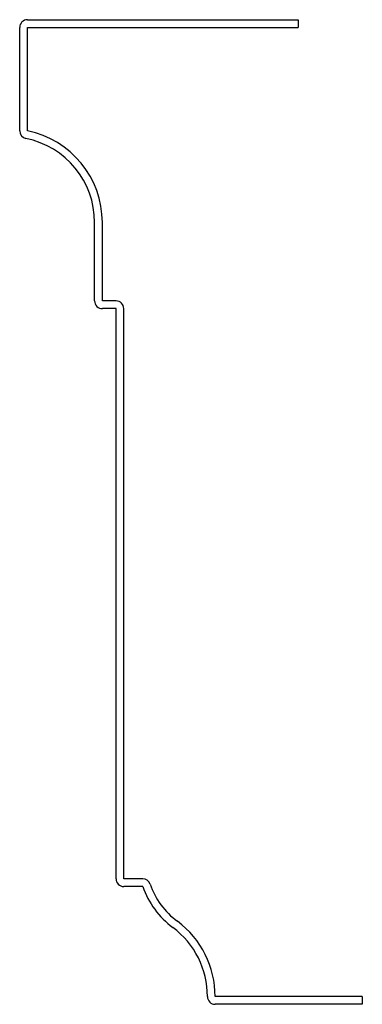
# Model space of a CAD drawing. Units: inches. Extents: x -1.92 to 0.08, y -0.01 to 5.74.
import ezdxf

# ---------------------------------------------------------------- set-up
doc = ezdxf.new("R2010")
doc.units = ezdxf.units.IN
doc.header["$MEASUREMENT"] = 0

msp = doc.modelspace()

# ---------------------------------------------------------------- linework, layer by layer
at = {"color": 7, "linetype": 'Continuous', "lineweight": 25}
for p, q in [((-1.9219, 5.0942), (-1.9219, 5.6985)), ((-1.8769, 5.7435), (-0.2969, 5.7435)), ((-1.8769, 5.6985), (-0.2969, 5.6985)), ((-1.8769, 5.0942), (-1.8769, 5.6985)), ((-0.2969, 5.7435), (-0.2969, 5.6985)), ((-1.4844, 4.101), (-1.4844, 4.5599)), ((-1.4394, 4.101), (-1.4394, 4.5599)), ((-1.3594, 4.101), (-1.4394, 4.101)), ((-1.3594, 4.056), (-1.4394, 4.056)), ((-1.3594, 0.726), (-1.3594, 4.056)), ((-1.3144, 0.726), (-1.3144, 4.056)), ((-1.2032, 0.726), (-1.3144, 0.726)), ((-1.2032, 0.681), (-1.3144, 0.681)), ((0.0781, 0.0385), (-0.781, 0.0385)), ((0.0781, 0.0385), (0.0781, -0.0065)), ((0.0781, -0.0065), (-0.781, -0.0065))]:
    msp.add_line(p, q, dxfattribs=at)
for centre, radius, start, end in [((-1.8769, 5.6985), 0.045, 90, 180), ((-1.8769, 5.0942), 0.045, 180, 258.62394), ((-1.9844, 4.5599), 0.545, 0, 78.62394), ((-1.9844, 4.5599), 0.5, 0, 78.62394), ((-1.4394, 4.101), 0.045, 180, 270), ((-1.3594, 4.056), 0.045, 0, 90), ((-1.3144, 0.726), 0.045, 180, 270), ((-1.2032, 0.681), 0.045, 18.98689, 90), ((-0.7304, 0.8437), 0.455, 198.98689, 233.44508), ((-0.7304, 0.8437), 0.5, 198.98689, 233.44508), ((-1.326, 0.0404), 0.545, 359.80135, 53.44508), ((-1.326, 0.0404), 0.5, 359.80135, 53.44508), ((-0.781, 0.0385), 0.045, 179.80135, 270)]:
    msp.add_arc(centre, radius, start, end, dxfattribs=at)

doc.saveas('drawing.dxf')
